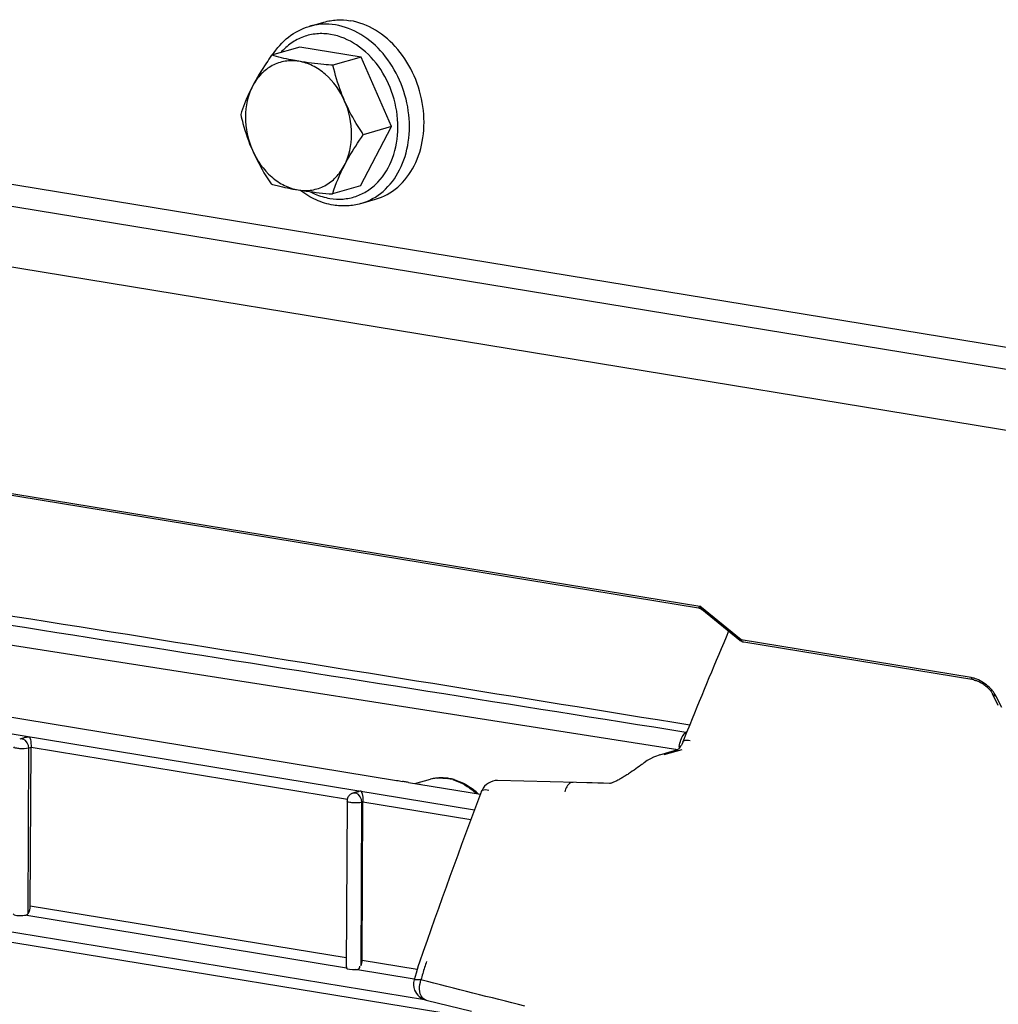
# Model space of a CAD drawing. Units: millimetres. Extents: x 0 to 594, y 0 to 420.
# Drawn here: x 220 to 226, y 86 to 92 of the extents above; entities that cross this region are included whole.
import ezdxf

# ---------------------------------------------------------------- set-up
doc = ezdxf.new("R2010")
doc.units = ezdxf.units.MM
doc.header["$LTSCALE"] = 32.67
doc.layers.get('0').update_dxf_attribs({"linetype": 'CONTINUOUS'})
doc.layers.add('SOLIDES', color=7, linetype='CONTINUOUS')

msp = doc.modelspace()

# ---------------------------------------------------------------- linework, layer by layer
at = {"color": 7, "linetype": 'CONTINUOUS'}
for p, q in [((221.650057, 91.941946), (221.738848, 91.967799)), ((221.592728, 91.816632), (221.421496, 91.766775)), ((221.96499, 91.755581), (221.592728, 91.816632)), ((221.96499, 91.755581), (221.793758, 91.705725)), ((222.149272, 91.334605), (221.96499, 91.755581)), ((221.961293, 90.97468), (222.149272, 91.334605)), ((222.149272, 91.334605), (221.97804, 91.284749)), ((221.961293, 90.97468), (221.790061, 90.924823)), ((221.963158, 90.866601), (222.051949, 90.892453)), ((217.893801, 88.067755), (222.180083, 87.36481)), ((219.924277, 87.625495), (219.891948, 87.615153)), ((219.956537, 86.60202), (219.961101, 87.566129)), ((219.960717, 87.576805), (219.961015, 87.565251)), ((222.253288, 87.353053), (222.314952, 87.342712)), ((222.290182, 87.346892), (222.385403, 87.371715)), ((222.326634, 87.340776), (222.689093, 87.281333)), ((221.939201, 87.29505), (221.913976, 87.28698)), ((221.879211, 87.239594), (221.874427, 86.229003)), ((221.971462, 86.271575), (221.976026, 87.235684))]:
    msp.add_line(p, q, dxfattribs=at)
at = {"color": 9, "linetype": 'CONTINUOUS'}
for p, q in [((216.513844, 88.193549), (222.653266, 87.186691)), ((219.961097, 87.565278), (219.947481, 87.560922)), ((219.961101, 87.566129), (221.881123, 87.251248)), ((219.942728, 86.556978), (219.947481, 87.560922)), ((221.964806, 86.239137), (221.969509, 87.232749)), ((221.976021, 87.234832), (221.969509, 87.232749)), ((221.976026, 87.235684), (222.631354, 87.128211)), ((215.409174, 87.172343), (222.348833, 86.034246)), ((215.380896, 87.115436), (222.874592, 85.886467)), ((221.874704, 86.287443), (219.956537, 86.60202)), ((221.875242, 86.225811), (219.923142, 86.545953)), ((222.304571, 86.216945), (221.971462, 86.271575)), ((222.287009, 86.158282), (221.930527, 86.216745))]:
    msp.add_line(p, q, dxfattribs=at)
at = {"color": 7, "linetype": 'CONTINUOUS'}
for centre, radius, start, end in [((222.844082, 90.585251), 1.107371, 152.380311, 162.142695), ((219.951329, 87.537386), 0.092384, 104.0947579, 107.1275215), ((223.349493, 94.546691), 7.276465, 260.7518154, 261.0356747), ((220.659056, 77.550298), 9.931553, 80.8371453, 80.9825635), ((221.350653, 81.843399), 5.583103, 80.6960094, 80.828254), ((222.92615, 90.993629), 3.701723, 260.4962777, 260.6795666), ((222.452099, 87.115542), 0.264707, 93.4112484, 104.6416858), ((222.452615, 87.103141), 0.277117, 82.1280974, 93.3651582), ((222.451879, 87.096703), 0.283595, 80.6858251, 82.1590296), ((222.450145, 87.087195), 0.293259, 74.4761276, 80.652162), ((221.969379, 87.191375), 0.108271, 92.297858, 99.9414531), ((222.404745, 87.002115), 0.390669, 45.7328414, 51.7564811), ((221.927146, 87.239291), 0.047936, 172.5048213, 179.6393815), ((221.929828, 87.238947), 0.050639, 165.4312038, 172.5148756)]:
    msp.add_arc(centre, radius, start, end, dxfattribs=at)
at = {"color": 9, "linetype": 'CONTINUOUS'}
for centre, radius, start, end in [((219.901736, 87.584628), 0.031971, 80.7099162, 107.7786277), ((222.446685, 87.136681), 0.242894, 100.4713163, 104.6126663), ((222.44744, 87.132103), 0.247533, 93.9212266, 100.4506974), ((222.445077, 87.100873), 0.279006, 74.3083879, 80.6439508), ((221.923764, 87.256455), 0.031971, 80.7099162, 107.7786277), ((222.393823, 87.004521), 0.389222, 46.254787, 51.6356284)]:
    msp.add_arc(centre, radius, start, end, dxfattribs=at)
at = {"color": 7, "linetype": 'CONTINUOUS'}
for centre, start_param, end_param in [((219.902399, 86.557173), 3.13792162, 5.13296665), ((221.92443, 86.22941), -2.96748899, -1.45571685)]:
    msp.add_ellipse(centre, major_axis=(0.050005, 0.001383), ratio=0.25816074, start_param=start_param, end_param=end_param, dxfattribs=at)
for points, knots in [([(221.426852, 91.768398), (221.452873, 91.809661), (221.517416, 91.88341), (221.604878, 91.928791), (221.650057, 91.941946)], [0, 0, 0, 0, 0.50901132, 1, 1, 1, 1]), ([(221.738859, 91.967801), (221.764281, 91.975202), (221.817507, 91.98425), (221.871358, 91.981124), (221.897986, 91.976757)], [0, 0, 0, 0, 0.49526542, 1, 1, 1, 1]), ([(222.051938, 90.892451), (222.101203, 90.906794), (222.1971, 90.960457), (222.298031, 91.096097), (222.349671, 91.268511), (222.34836, 91.457905), (222.295259, 91.643628), (222.196059, 91.805308), (222.06128, 91.924855), (221.951997, 91.967899), (221.897986, 91.976757)], [0, 0, 0, 0, 0.10914037, 0.2252318, 0.35125406, 0.48544772, 0.62281138, 0.75721474, 0.88358002, 1, 1, 1, 1]), ([(221.421496, 91.766775), (221.410717, 91.751311), (221.369594, 91.691039), (221.331415, 91.628632), (221.306359, 91.580655)], [0, 0, 0, 0, 0.25830712, 1, 1, 1, 1]), ([(221.586479, 91.730093), (221.571197, 91.732599), (221.515706, 91.742451), (221.460786, 91.75552), (221.421496, 91.766775)], [0, 0, 0, 0, 0.27478967, 1, 1, 1, 1]), ([(221.586479, 91.730093), (221.559011, 91.734597), (221.502622, 91.735198), (221.422202, 91.707988), (221.353678, 91.65504), (221.320087, 91.606942), (221.306359, 91.580655)], [0, 0, 0, 0, 0.24630927, 0.48888975, 0.73757731, 1, 1, 1, 1]), ([(221.864751, 91.489079), (221.837985, 91.550224), (221.77952, 91.634015), (221.673518, 91.705963), (221.615306, 91.725365), (221.586479, 91.730093)], [0, 0, 0, 0, 0.52538739, 0.77005752, 1, 1, 1, 1]), ([(221.793758, 91.705725), (221.775595, 91.707257), (221.706305, 91.71352), (221.637152, 91.721782), (221.586479, 91.730093)], [0, 0, 0, 0, 0.26196899, 1, 1, 1, 1]), ([(221.864751, 91.489079), (221.856987, 91.506815), (221.828286, 91.577281), (221.806849, 91.65056), (221.793758, 91.705725)], [0, 0, 0, 0, 0.25454956, 1, 1, 1, 1]), ([(221.306359, 91.580655), (221.298575, 91.565752), (221.270628, 91.509431), (221.247697, 91.450662), (221.233517, 91.40685)], [0, 0, 0, 0, 0.26745142, 1, 1, 1, 1]), ([(221.306359, 91.580655), (221.276538, 91.523558), (221.247754, 91.387512), (221.276884, 91.253315), (221.30451, 91.190204)], [0, 0, 0, 0, 0.48320674, 1, 1, 1, 1]), ([(221.862902, 91.098628), (221.892723, 91.155725), (221.921507, 91.291771), (221.892377, 91.425969), (221.864751, 91.489079)], [0, 0, 0, 0, 0.48320674, 1, 1, 1, 1]), ([(221.97804, 91.284749), (221.967319, 91.30096), (221.925304, 91.366578), (221.888207, 91.435497), (221.864751, 91.489079)], [0, 0, 0, 0, 0.24941319, 1, 1, 1, 1]), ([(221.233517, 91.40685), (221.237826, 91.388691), (221.25658, 91.315), (221.281499, 91.242772), (221.30451, 91.190204)], [0, 0, 0, 0, 0.24541638, 1, 1, 1, 1]), ([(221.862902, 91.098628), (221.87101, 91.114152), (221.906221, 91.178102), (221.94632, 91.239243), (221.97804, 91.284749)], [0, 0, 0, 0, 0.23995939, 1, 1, 1, 1]), ([(221.30451, 91.190204), (221.327966, 91.136621), (221.365064, 91.067703), (221.407078, 91.002085), (221.417799, 90.985874)], [0, 0, 0, 0, 0.75058681, 1, 1, 1, 1]), ([(221.30451, 91.190204), (221.331276, 91.129059), (221.389741, 91.045269), (221.495743, 90.973321), (221.553955, 90.953918), (221.582782, 90.949191)], [0, 0, 0, 0, 0.52538739, 0.77005752, 1, 1, 1, 1]), ([(221.582782, 90.949191), (221.61025, 90.944686), (221.666639, 90.944085), (221.74706, 90.971295), (221.815583, 91.024243), (221.849174, 91.072342), (221.862902, 91.098628)], [0, 0, 0, 0, 0.24630927, 0.48888975, 0.73757731, 1, 1, 1, 1]), ([(221.417799, 90.985874), (221.430075, 90.982357), (221.484458, 90.967562), (221.539771, 90.956245), (221.582782, 90.949191)], [0, 0, 0, 0, 0.22659178, 1, 1, 1, 1]), ([(221.582782, 90.949191), (221.598965, 90.946537), (221.66779, 90.936257), (221.737068, 90.929295), (221.790061, 90.924823)], [0, 0, 0, 0, 0.23568266, 1, 1, 1, 1]), ([(221.796159, 90.857108), (221.760071, 90.863026), (221.687788, 90.885302), (221.623256, 90.924334), (221.592928, 90.947422)], [0, 0, 0, 0, 0.48965037, 1, 1, 1, 1]), ([(221.963158, 90.866601), (221.936404, 90.858811), (221.880548, 90.849296), (221.824028, 90.852537), (221.796159, 90.857108)], [0, 0, 0, 0, 0.49664607, 1, 1, 1, 1]), ([(219.928831, 87.626988), (219.932342, 87.627871), (219.939403, 87.629225), (219.946562, 87.629859), (219.950114, 87.630004)], [0, 0, 0, 0, 0.50449388, 1, 1, 1, 1]), ([(219.950114, 87.630004), (219.951415, 87.628051), (219.958543, 87.61115), (219.959875, 87.592601), (219.960717, 87.576805)], [0, 0, 0, 0, 0.1292093, 1, 1, 1, 1]), ([(219.947481, 87.560922), (219.929642, 87.555728), (219.899788, 87.5558), (219.873496, 87.559363), (219.85714, 87.563888), (219.857164, 87.567723)], [0, 0, 0, 0, 0.60137005, 0.87585567, 1, 1, 1, 1]), ([(221.891047, 87.271661), (221.888623, 87.268781), (221.884453, 87.262427), (221.881762, 87.255327), (221.880817, 87.251685)], [0, 0, 0, 0, 0.50003692, 1, 1, 1, 1]), ([(221.902123, 87.281372), (221.900057, 87.280042), (221.896105, 87.277073), (221.892635, 87.273549), (221.891047, 87.271661)], [0, 0, 0, 0, 0.49902625, 1, 1, 1, 1]), ([(221.913976, 87.28698), (221.9119, 87.286316), (221.907814, 87.284698), (221.903973, 87.282564), (221.902123, 87.281372)], [0, 0, 0, 0, 0.49764367, 1, 1, 1, 1]), ([(221.939047, 87.295227), (221.940957, 87.295817), (221.944812, 87.296866), (221.948725, 87.297674), (221.950687, 87.29802)], [0, 0, 0, 0, 0.50079967, 1, 1, 1, 1]), ([(221.965038, 87.299559), (221.966229, 87.297771), (221.972835, 87.282688), (221.974198, 87.266034), (221.975281, 87.251902)], [0, 0, 0, 0, 0.13158304, 1, 1, 1, 1]), ([(221.969509, 87.232749), (221.951671, 87.227555), (221.921817, 87.227627), (221.895524, 87.23119), (221.879169, 87.235715), (221.879192, 87.23955)], [0, 0, 0, 0, 0.60137005, 0.87585567, 1, 1, 1, 1]), ([(221.975281, 87.251902), (221.9755, 87.249044), (221.975838, 87.243349), (221.975952, 87.237644), (221.975939, 87.234806)], [0, 0, 0, 0, 0.50235311, 1, 1, 1, 1]), ([(219.923142, 86.545953), (219.927018, 86.54651), (219.93446, 86.548914), (219.940505, 86.553994), (219.942728, 86.556978)], [0, 0, 0, 0, 0.51274284, 1, 1, 1, 1]), ([(221.876275, 86.23048), (221.876731, 86.230471), (221.877811, 86.230617), (221.878851, 86.230914), (221.879445, 86.231108)], [0, 0, 0, 0, 0.42185943, 1, 1, 1, 1]), ([(221.930527, 86.216745), (221.93721, 86.217129), (221.951812, 86.215974), (221.958436, 86.231696), (221.957037, 86.237696)], [0, 0, 0, 0, 0.52073166, 1, 1, 1, 1])]:
    msp.add_open_spline(points, degree=3, knots=knots, dxfattribs=at)
at = {"color": 9, "linetype": 'CONTINUOUS'}
for points, knots in [([(221.809195, 91.950904), (221.782572, 91.955271), (221.72873, 91.958397), (221.675512, 91.949354), (221.650093, 91.941955)], [0, 0, 0, 0, 0.50472964, 1, 1, 1, 1]), ([(221.963158, 90.866602), (222.012422, 90.880946), (222.108318, 90.934612), (222.209245, 91.070254), (222.260882, 91.242668), (222.259568, 91.432061), (222.206465, 91.617783), (222.107264, 91.77946), (221.972486, 91.899004), (221.863205, 91.942047), (221.809195, 91.950904)], [0, 0, 0, 0, 0.10914085, 0.22523298, 0.35125594, 0.48545006, 0.62281388, 0.75721715, 0.88358236, 1, 1, 1, 1]), ([(221.779367, 91.893481), (221.751643, 91.898027), (221.695326, 91.900433), (221.612958, 91.882147), (221.537786, 91.842783), (221.495556, 91.804491), (221.476698, 91.782996)], [0, 0, 0, 0, 0.25079744, 0.49695946, 0.74474433, 1, 1, 1, 1]), ([(221.774654, 90.897831), (221.801073, 90.893498), (221.854656, 90.890906), (221.93329, 90.906797), (222.00578, 90.941912), (222.091717, 91.013432), (222.168583, 91.144421), (222.198328, 91.331623), (222.167379, 91.526634), (222.080022, 91.702881), (221.947983, 91.83614), (221.835134, 91.884335), (221.779367, 91.893481)], [0, 0, 0, 0, 0.05616301, 0.11127682, 0.16660814, 0.22336942, 0.34378607, 0.47535574, 0.61380222, 0.75158122, 0.88144843, 1, 1, 1, 1]), ([(221.655806, 90.938638), (221.665328, 90.933581), (221.703127, 90.915285), (221.743858, 90.902881), (221.774654, 90.897831)], [0, 0, 0, 0, 0.25676929, 1, 1, 1, 1]), ([(219.912156, 87.614874), (219.911289, 87.615161), (219.909551, 87.615667), (219.907779, 87.616034), (219.906897, 87.616179)], [0, 0, 0, 0, 0.50547093, 1, 1, 1, 1]), ([(221.934185, 87.286702), (221.933317, 87.286989), (221.93158, 87.287494), (221.929807, 87.287862), (221.928925, 87.288006)], [0, 0, 0, 0, 0.50547093, 1, 1, 1, 1])]:
    msp.add_open_spline(points, degree=3, knots=knots, dxfattribs=at)
for points in [[(219.947481, 87.560922), (219.947354, 87.582417), (219.932565, 87.608124), (219.912156, 87.614874)], [(222.430513, 87.379056), (222.450463, 87.380429), (222.470701, 87.379404), (222.490434, 87.376168)], [(222.520536, 87.369481), (222.562098, 87.357835), (222.601542, 87.336474), (222.635397, 87.309701)], [(221.969509, 87.232749), (221.969383, 87.254245), (221.954594, 87.279952), (221.934185, 87.286702)]]:
    msp.add_open_spline(points, degree=3, dxfattribs=at)
at = {"color": 7, "linetype": 'CONTINUOUS'}
for points in [[(222.528633, 87.369755), (222.571257, 87.357939), (222.611817, 87.336302), (222.646571, 87.308942)], [(219.942728, 86.556978), (219.95211, 86.569571), (219.956463, 86.586316), (219.956537, 86.60202)], [(221.964806, 86.239137), (221.969169, 86.249276), (221.971409, 86.260537), (221.971462, 86.271575)]]:
    msp.add_open_spline(points, degree=3, dxfattribs=at)
at = {"layer": 'SOLIDES', "color": 9, "linetype": 'CONTINUOUS'}
for p, q in [((217.055883, 91.442293), (246.876764, 86.551702)), ((246.899862, 86.41221), (217.078982, 91.302801)), ((219.34443, 89.189236), (224.020265, 88.422405)), ((223.887375, 87.551431), (215.403503, 88.877372)), ((224.271881, 88.218016), (224.020265, 88.422405)), ((225.667891, 87.989071), (224.271881, 88.218016)), ((225.85339, 87.806482), (225.818203, 87.877678)), ((223.941086, 87.655288), (223.936816, 87.655963)), ((223.804192, 87.521259), (223.914395, 87.553346))]:
    msp.add_line(p, q, dxfattribs=at)
at = {"layer": 'SOLIDES', "color": 7, "linetype": 'CONTINUOUS'}
for p, q in [((247.051573, 86.017731), (217.230692, 90.908322)), ((219.360717, 89.174948), (224.012342, 88.412087)), ((224.264733, 88.214259), (224.032163, 88.403177)), ((225.684176, 87.974784), (224.288166, 88.203728)), ((225.832942, 87.819382), (225.797755, 87.890578)), ((223.959642, 87.702559), (223.940293, 87.654741)), ((223.940293, 87.654741), (223.918015, 87.599428)), ((223.777181, 87.519444), (223.887391, 87.551533)), ((223.643164, 87.442591), (223.632529, 87.43513)), ((223.653484, 87.449932), (223.643164, 87.442591)), ((223.663364, 87.457078), (223.653484, 87.449932)), ((223.610667, 87.420084), (223.599627, 87.412644)), ((223.621657, 87.4276), (223.610667, 87.420084)), ((223.632529, 87.43513), (223.621657, 87.4276)), ((223.271298, 87.352728), (222.791967, 87.364317)), ((222.291841, 86.174053), (222.286316, 86.153927)), ((222.35908, 86.030964), (222.634147, 85.963656))]:
    msp.add_line(p, q, dxfattribs=at)
for points in [[(224.012232, 88.412105), (224.014337, 88.411705), (224.017417, 88.410917), (224.020477, 88.409884), (224.023494, 88.408603), (224.026442, 88.407075), (224.02927, 88.405318), (224.031947, 88.40335), (224.032235, 88.403118)], [(225.684176, 87.974784), (225.687332, 87.974204), (225.691167, 87.973344), (225.695286, 87.972247), (225.699667, 87.970899), (225.704286, 87.96929), (225.709096, 87.96742), (225.714066, 87.965287), (225.719171, 87.962891), (225.724368, 87.96024), (225.729628, 87.95734), (225.734919, 87.954201), (225.740203, 87.950837), (225.745453, 87.947261), (225.750633, 87.943491), (225.755702, 87.939556), (225.760633, 87.935473), (225.765396, 87.931267), (225.769944, 87.926984), (225.774255, 87.922648), (225.778309, 87.918288), (225.782067, 87.913956), (225.785519, 87.90968), (225.788654, 87.90549), (225.791446, 87.901447), (225.793899, 87.897577), (225.796017, 87.893909), (225.797755, 87.890578)], [(223.918014, 87.599423), (223.916995, 87.596935), (223.912883, 87.587772), (223.908665, 87.57959), (223.904435, 87.572409), (223.90032, 87.566283), (223.896423, 87.5612), (223.892856, 87.557141), (223.88978, 87.554116), (223.88743, 87.552144)], [(223.777136, 87.519426), (223.757975, 87.513047), (223.739295, 87.505261), (223.720676, 87.495896), (223.702212, 87.48495), (223.683964, 87.472415), (223.679387, 87.46899)], [(223.679402, 87.468994), (223.677114, 87.467264), (223.672727, 87.463978), (223.668125, 87.460569), (223.663364, 87.457078)], [(223.599627, 87.412644), (223.588559, 87.405311), (223.58302, 87.401692), (223.577482, 87.39811), (223.571952, 87.394573), (223.566426, 87.391082), (223.560909, 87.387645), (223.555408, 87.38427), (223.549921, 87.380959), (223.544457, 87.377722), (223.539027, 87.374569), (223.53363, 87.371508), (223.528284, 87.368553), (223.522992, 87.365715), (223.517751, 87.362996), (223.512585, 87.360414), (223.507513, 87.357986), (223.502535, 87.355723), (223.497668, 87.353646), (223.492967, 87.351784), (223.488529, 87.350171), (223.484393, 87.348819), (223.480663, 87.347761), (223.477533, 87.347031), (223.476635, 87.346855)], [(223.472104, 87.346288), (223.435796, 87.347641), (223.40086, 87.348856), (223.366942, 87.349969), (223.334043, 87.350983), (223.271298, 87.352728)], [(223.476635, 87.346855), (223.475019, 87.346583), (223.47317, 87.34636), (223.472139, 87.346295), (223.47188, 87.346295)], [(222.319305, 86.261756), (222.311475, 86.238515), (222.304644, 86.217182)], [(222.304644, 86.217182), (222.298098, 86.195691), (222.291841, 86.174053)]]:
    msp.add_lwpolyline(points, dxfattribs=at)
at = {"layer": 'SOLIDES', "color": 9, "linetype": 'CONTINUOUS'}
for centre, radius, start, end in [((-48.328502, -1593.292577), 1702.90272, 80.799112804, 81.011855755), ((224.087719, 88.445736), 0.071376, 199.0794126, 202.5507506), ((225.645622, 87.853685), 0.137205, 77.7727424, 80.6594972), ((225.641118, 87.83336), 0.158024, 73.1246081, 77.7377004), ((225.632851, 87.806286), 0.186331, 67.9002052, 73.1086637), ((224.064344, 87.550241), 0.169806, 172.8684106, 176.9177151), ((224.03862, 87.558973), 0.142607, 154.1981409, 158.2218871), ((223.896839, 85.735441), 1.623654, 160.910587, 163.6626799), ((223.938437, 85.723042), 1.667061, 163.6559078, 165.0097082)]:
    msp.add_arc(centre, radius, start, end, dxfattribs=at)
at = {"layer": 'SOLIDES', "color": 7, "linetype": 'CONTINUOUS'}
for centre, radius, start, end in [((255.12758, 75.064072), 33.632896, 156.8800647, 157.9276207), ((224.296289, 88.253111), 0.050053, 230.9153695, 234.1539041), ((256.357373, 74.494293), 36.014767, 159.1718806, 160.9289761), ((222.789402, 87.264402), 0.099807, 155.5437969, 159.1654809)]:
    msp.add_arc(centre, radius, start, end, dxfattribs=at)
at = {"layer": 'SOLIDES', "color": 9, "linetype": 'CONTINUOUS'}
for points in [[(223.936818, 87.655966), (221.847623, 87.988751), (219.757977, 88.318704), (217.668166, 88.647595)], [(224.032235, 88.403118), (224.027458, 88.407004), (224.024169, 88.412679), (224.021801, 88.418363)], [(225.818203, 87.877678), (225.812583, 87.889049), (225.805343, 87.899668), (225.797295, 87.909472)], [(223.91023, 87.621044), (223.915476, 87.631882), (223.922244, 87.642281), (223.930842, 87.65071)], [(223.895852, 87.571322), (223.897582, 87.585167), (223.901008, 87.598928), (223.906191, 87.611882)], [(222.95937, 85.994281), (222.748905, 86.047426), (222.538483, 86.10074), (222.328107, 86.154237)]]:
    msp.add_open_spline(points, degree=3, dxfattribs=at)
for points, knots in [([(224.012232, 88.412105), (224.013425, 88.411906), (224.015353, 88.417762), (224.018367, 88.419896), (224.020265, 88.422405)], [0, 0, 0, 0, 0.27768982, 1, 1, 1, 1]), ([(224.264734, 88.214259), (224.264982, 88.214058), (224.268065, 88.214119), (224.270002, 88.216452), (224.271881, 88.218016)], [0, 0, 0, 0, 0.11576603, 1, 1, 1, 1]), ([(224.288166, 88.203728), (224.282993, 88.204577), (224.276396, 88.209724), (224.2728, 88.216096), (224.271881, 88.218016)], [0, 0, 0, 0, 0.71121274, 1, 1, 1, 1]), ([(225.684176, 87.974785), (225.679003, 87.975634), (225.672407, 87.980781), (225.66881, 87.987153), (225.667891, 87.989071)], [0, 0, 0, 0, 0.71129076, 1, 1, 1, 1]), ([(225.797295, 87.909472), (225.791234, 87.916854), (225.764249, 87.945411), (225.730495, 87.967786), (225.702953, 87.978928)], [0, 0, 0, 0, 0.24327226, 1, 1, 1, 1]), ([(225.797756, 87.890578), (225.800363, 87.885305), (225.807908, 87.879835), (225.815886, 87.878031), (225.818203, 87.877678)], [0, 0, 0, 0, 0.71506337, 1, 1, 1, 1]), ([(223.930842, 87.65071), (223.931805, 87.651653), (223.933748, 87.653463), (223.935789, 87.655161), (223.936818, 87.655966)], [0, 0, 0, 0, 0.50784057, 1, 1, 1, 1]), ([(223.944004, 87.662326), (223.942855, 87.661172), (223.940528, 87.658971), (223.938062, 87.656926), (223.936817, 87.655966)], [0, 0, 0, 0, 0.50880994, 1, 1, 1, 1]), ([(223.918018, 87.599427), (223.918896, 87.601616), (223.931441, 87.612546), (223.949174, 87.608685), (223.962132, 87.606664)], [0, 0, 0, 0, 0.15243841, 1, 1, 1, 1]), ([(223.252563, 87.353198), (223.247149, 87.353333), (223.219705, 87.345895), (223.206268, 87.316303), (223.200513, 87.295374)], [0, 0, 0, 0, 0.19968505, 1, 1, 1, 1]), ([(222.696131, 87.299907), (222.696919, 87.301979), (222.709672, 87.312524), (222.726978, 87.308261), (222.739888, 87.306239)], [0, 0, 0, 0, 0.14505999, 1, 1, 1, 1]), ([(222.286336, 86.153986), (222.28741, 86.157924), (222.307292, 86.156165), (222.318368, 86.156594), (222.328107, 86.154237)], [0, 0, 0, 0, 0.2894799, 1, 1, 1, 1]), ([(222.359088, 86.030963), (222.350615, 86.033035), (222.311805, 86.062409), (222.317628, 86.119377), (222.328107, 86.154237)], [0, 0, 0, 0, 0.19329793, 1, 1, 1, 1])]:
    msp.add_open_spline(points, degree=3, knots=knots, dxfattribs=at)
at = {"layer": 'SOLIDES', "color": 7, "linetype": 'CONTINUOUS'}
for points in [[(224.288166, 88.203728), (224.280618, 88.204966), (224.273178, 88.208059), (224.266978, 88.212539)], [(222.791908, 87.364315), (222.755177, 87.365164), (222.713759, 87.339166), (222.69855, 87.305721)], [(222.28626, 86.153715), (222.280976, 86.133757), (222.282222, 86.111117), (222.289703, 86.091875)], [(222.289703, 86.091875), (222.300868, 86.063157), (222.329279, 86.038264), (222.359207, 86.030936)]]:
    msp.add_open_spline(points, degree=3, dxfattribs=at)

doc.saveas('drawing.dxf')
